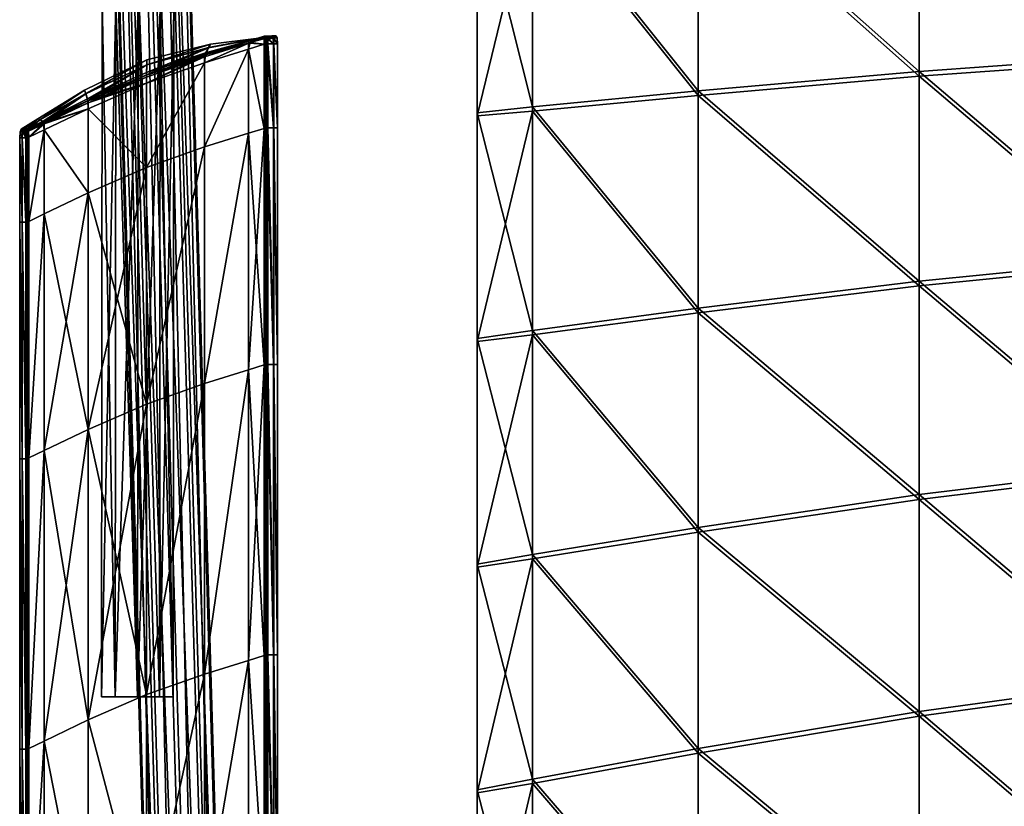
# Model space of a CAD drawing. Units: millimetres. Extents: x 0 to 13500, y 0 to 5600.
# Drawn here: x 3080 to 3225, y 1030 to 1146 of the extents above; entities that cross this region are included whole.
import ezdxf

# ---------------------------------------------------------------- set-up
doc = ezdxf.new("R2010")
doc.units = ezdxf.units.MM
doc.header["$MEASUREMENT"] = 0
for name, color, linetype, true_color in [('plastik', 3, 'Continuous', 0x00ff00), ('podlokietniki', 250, 'Continuous', 0x333333), ('stelaz', 4, 'Continuous', 0x00ffff), ('stopki', 9, 'Continuous', 0x808080)]:
    doc.layers.add(name, color=color, linetype=linetype, true_color=true_color)

msp = doc.modelspace()

# ---------------------------------------------------------------- meshes
at = {"layer": 'plastik'}
mesh = msp.add_polyface(dxfattribs=at)
corners = [(3155.71, 1165.18, 438.42), (3180.08, 1166.36, 437.14), (3180.08, 1134.68, 437.37), (3155.71, 1132.38, 439.4), (3162.03, 1183.4, 438.59), (3180.08, 1103.43, 456.88), (3180.08, 1135.38, 456.48), (3155.71, 1133.03, 456.91), (3180.08, 1167.06, 456.24), (3180.08, 1190.7, 455.33), (3162.03, 1184, 454.87), (3155.71, 1165.82, 455.93), (3155.71, 1189.73, 440.16), (3180.08, 1198.02, 440.17), (3180.08, 1190.05, 437.82), (3180.08, 1198.02, 440.17), (3155.71, 1189.73, 440.16), (3155.71, 1189.85, 443.34), (3180.08, 1198.14, 443.35), (3155.71, 1189.97, 446.53), (3180.08, 1198.26, 446.53), (3155.71, 1190.09, 449.71), (3180.08, 1198.38, 449.72), (3155.71, 1190.2, 452.9), (3180.08, 1198.49, 452.9), (3180.08, 1198.49, 452.9), (3155.71, 1190.2, 452.9), (3147.59, 1164.86, 440.97), (3147.59, 1131.69, 442.19), (3147.59, 1164.86, 440.97), (3147.59, 1131.69, 442.19), (3147.59, 1131.81, 445.38), (3147.59, 1164.98, 444.16), (3155.71, 1189.73, 440.16), (3155.71, 1189.85, 443.34), (3147.59, 1165.09, 447.34), (3155.71, 1189.97, 446.53), (3147.59, 1131.93, 448.56), (3147.59, 1132.04, 451.75), (3147.59, 1165.21, 450.53), (3155.71, 1190.09, 449.71), (3147.59, 1165.33, 453.71), (3155.71, 1190.2, 452.9), (3147.59, 1132.16, 454.93), (3147.59, 1165.33, 453.71), (3147.59, 1132.16, 454.93), (3147.59, 1098.99, 456.15), (3155.71, 1100.16, 457.93)]
mesh.append_faces([[corners[k] for k in face] for face in [(0, 1, 2, 2), (2, 3, 0, 0), (1, 0, 4, 4), (5, 6, 7, 7), (8, 9, 10, 10), (10, 11, 8, 8), (6, 8, 11, 11), (11, 7, 6, 6), (12, 13, 14, 14), (14, 4, 12, 12), (15, 16, 17, 17), (17, 18, 15, 15), (19, 20, 18, 18), (18, 17, 19, 19), (20, 19, 21, 21), (21, 22, 20, 20), (23, 24, 22, 22), (22, 21, 23, 23), (25, 26, 10, 10), (27, 12, 4, 4), (4, 0, 27, 27), (28, 27, 0, 0), (0, 3, 28, 28), (29, 30, 31, 31), (31, 32, 29, 29), (33, 29, 32, 32), (32, 34, 33, 33), (35, 36, 34, 34), (34, 32, 35, 35), (37, 35, 32, 32), (32, 31, 37, 37), (35, 37, 38, 38), (38, 39, 35, 35), (36, 35, 39, 39), (39, 40, 36, 36), (41, 42, 40, 40), (40, 39, 41, 41), (43, 41, 39, 39), (39, 38, 43, 43), (44, 45, 7, 7), (7, 11, 44, 44), (26, 44, 11, 11), (11, 10, 26, 26), (46, 43, 38, 38), (47, 7, 45, 45)]])
mesh = msp.add_polyface(dxfattribs=at)
corners = [(3212.56, 1137.52, 435.87), (3245.05, 1139.85, 434.64), (3245.05, 1109.93, 433.67), (3277.54, 1112.45, 432.24), (3212.56, 1167.84, 436.54), (3245.05, 1169.06, 436.05), (3212.56, 1190.42, 437.95), (3245.05, 1190.72, 438.06), (3180.08, 1166.36, 437.14), (3180.08, 1134.68, 437.37), (3162.03, 1183.4, 438.59), (3180.08, 1190.05, 437.82), (3245.05, 1110.63, 452.78), (3245.05, 1140.56, 453.75), (3212.56, 1138.23, 454.98), (3245.05, 1169.76, 455.15), (3245.05, 1191.37, 455.58), (3212.56, 1191.07, 455.47), (3212.56, 1168.55, 455.64), (3212.56, 1107.39, 454.62), (3180.08, 1135.38, 456.48), (3180.08, 1167.06, 456.24), (3180.08, 1190.7, 455.33), (3212.56, 1198.02, 440.55), (3245.05, 1198.02, 440.86), (3245.05, 1198.02, 440.86), (3212.56, 1198.02, 440.55), (3212.56, 1198.14, 443.73), (3245.05, 1198.14, 444.04), (3180.08, 1198.02, 440.17), (3180.08, 1198.02, 440.17), (3180.08, 1198.14, 443.35), (3212.56, 1198.26, 446.92), (3245.05, 1198.26, 447.23), (3212.56, 1198.38, 450.1), (3245.05, 1198.38, 450.41), (3180.08, 1198.26, 446.53), (3180.08, 1198.38, 449.72), (3212.56, 1198.49, 453.28), (3245.05, 1198.49, 453.6), (3245.05, 1198.49, 453.6), (3212.56, 1198.49, 453.28), (3180.08, 1198.49, 452.9), (3162.03, 1184, 454.87), (3180.08, 1198.49, 452.9)]
mesh.append_faces([[corners[k] for k in face] for face in [(0, 1, 2, 2), (3, 2, 1, 1), (4, 5, 1, 1), (1, 0, 4, 4), (5, 4, 6, 6), (6, 7, 5, 5), (8, 4, 0, 0), (0, 9, 8, 8), (10, 11, 8, 8), (4, 8, 11, 11), (11, 6, 4, 4), (12, 13, 14, 14), (15, 16, 17, 17), (17, 18, 15, 15), (13, 15, 18, 18), (18, 14, 13, 13), (19, 14, 20, 20), (21, 20, 14, 14), (14, 18, 21, 21), (22, 21, 18, 18), (18, 17, 22, 22), (23, 24, 7, 7), (7, 6, 23, 23), (25, 26, 27, 27), (27, 28, 25, 25), (29, 23, 6, 6), (6, 11, 29, 29), (26, 30, 31, 31), (31, 27, 26, 26), (32, 33, 28, 28), (28, 27, 32, 32), (33, 32, 34, 34), (34, 35, 33, 33), (36, 32, 27, 27), (27, 31, 36, 36), (32, 36, 37, 37), (37, 34, 32, 32), (38, 39, 35, 35), (35, 34, 38, 38), (40, 41, 17, 17), (17, 16, 40, 40), (42, 38, 34, 34), (34, 37, 42, 42), (43, 22, 44, 44), (41, 44, 22, 22), (22, 17, 41, 41)]])
mesh = msp.add_polyface(dxfattribs=at)
corners = [(3310.03, 989.5, 429.66), (3277.54, 986.8, 431.42), (3277.54, 1019.53, 430.92), (3310.03, 1022.17, 429.25), (3277.54, 1051.38, 430.88), (3310.03, 1053.85, 429.36), (3277.54, 1082.35, 431.31), (3310.03, 1084.54, 430.01), (3277.54, 1112.45, 432.24), (3245.05, 983.02, 433.88), (3212.56, 978.16, 437.04), (3212.56, 1011.07, 436.24), (3245.05, 1015.83, 433.25), (3245.05, 1047.91, 432.99), (3212.56, 1043.46, 435.72), (3212.56, 1075.33, 435.47), (3245.05, 1079.28, 433.13), (3245.05, 1109.93, 433.67), (3212.56, 1106.69, 435.52), (3212.56, 1137.52, 435.87), (3180.08, 1134.68, 437.37), (3310.03, 956.55, 449.66), (3310.03, 990.21, 448.76), (3277.54, 987.51, 450.52), (3310.03, 1054.56, 448.47), (3310.03, 1085.25, 449.11), (3277.54, 1083.05, 450.42), (3277.54, 1052.08, 449.98), (3277.54, 1113.15, 451.34), (3277.54, 953.9, 451.45), (3245.05, 983.73, 452.98), (3245.05, 1016.53, 452.35), (3277.54, 1020.23, 450.02), (3212.56, 1011.77, 455.35), (3212.56, 978.87, 456.14), (3245.05, 1048.62, 452.1), (3245.05, 1079.98, 452.24), (3212.56, 1076.04, 454.58), (3212.56, 1044.16, 454.82), (3245.05, 1110.63, 452.78), (3245.05, 1140.56, 453.75), (3212.56, 1138.23, 454.98), (3212.56, 1107.39, 454.62)]
mesh.append_faces([[corners[k] for k in face] for face in [(0, 1, 2, 2), (3, 2, 4, 4), (5, 4, 6, 6), (7, 6, 8, 8), (9, 10, 11, 11), (11, 12, 9, 9), (1, 9, 12, 12), (12, 2, 1, 1), (13, 4, 2, 2), (2, 12, 13, 13), (14, 13, 12, 12), (12, 11, 14, 14), (13, 14, 15, 15), (15, 16, 13, 13), (4, 13, 16, 16), (16, 6, 4, 4), (17, 8, 6, 6), (6, 16, 17, 17), (18, 17, 16, 16), (16, 15, 18, 18), (17, 18, 19, 19), (20, 19, 18, 18), (21, 22, 23, 23), (24, 25, 26, 26), (26, 27, 24, 24), (28, 26, 25, 25), (29, 23, 30, 30), (31, 30, 23, 23), (23, 32, 31, 31), (30, 31, 33, 33), (33, 34, 30, 30), (35, 31, 32, 32), (32, 27, 35, 35), (36, 35, 27, 27), (27, 26, 36, 36), (35, 36, 37, 37), (37, 38, 35, 35), (31, 35, 38, 38), (38, 33, 31, 31), (39, 36, 26, 26), (26, 28, 39, 39), (40, 39, 28, 28), (41, 42, 39, 39), (36, 39, 42, 42), (42, 37, 36, 36)]])
mesh = msp.add_polyface(dxfattribs=at)
corners = [(3155.71, 1066.59, 441.47), (3180.08, 1070.51, 438.33), (3180.08, 1038.01, 439.05), (3212.56, 1043.46, 435.72), (3212.56, 1075.33, 435.47), (3180.08, 1102.73, 437.77), (3212.56, 1106.69, 435.52), (3155.71, 1099.52, 440.41), (3155.71, 1132.38, 439.4), (3180.08, 1134.68, 437.37), (3212.56, 1044.16, 454.82), (3212.56, 1076.04, 454.58), (3180.08, 1071.21, 457.44), (3180.08, 1038.72, 458.15), (3155.71, 1067.23, 458.98), (3180.08, 1103.43, 456.88), (3212.56, 1107.39, 454.62), (3180.08, 1135.38, 456.48), (3155.71, 1133.03, 456.91), (3155.71, 1100.16, 457.93), (3147.59, 1098.53, 443.42), (3147.59, 1131.69, 442.19), (3147.59, 1065.36, 444.64), (3147.59, 1098.53, 443.42), (3147.59, 1065.36, 444.64), (3147.59, 1065.48, 447.82), (3147.59, 1098.64, 446.6), (3147.59, 1131.69, 442.19), (3147.59, 1131.81, 445.38), (3147.59, 1032.19, 445.86), (3147.59, 1032.31, 449.05), (3147.59, 1098.76, 449.79), (3147.59, 1131.93, 448.56), (3147.59, 1065.59, 451.01), (3147.59, 1065.71, 454.19), (3147.59, 1098.88, 452.97), (3147.59, 1132.04, 451.75), (3147.59, 1032.43, 452.23), (3147.59, 1032.54, 455.41), (3147.59, 1098.99, 456.15), (3147.59, 1065.83, 457.38), (3147.59, 1098.99, 456.15), (3147.59, 1065.83, 457.38), (3147.59, 1132.16, 454.93), (3147.59, 1032.66, 458.6), (3155.71, 1034.23, 460.08)]
mesh.append_faces([[corners[k] for k in face] for face in [(0, 1, 2, 2), (3, 2, 1, 1), (1, 4, 3, 3), (5, 6, 4, 4), (4, 1, 5, 5), (7, 5, 1, 1), (1, 0, 7, 7), (5, 7, 8, 8), (8, 9, 5, 5), (6, 5, 9, 9), (10, 11, 12, 12), (13, 12, 14, 14), (15, 12, 11, 11), (11, 16, 15, 15), (17, 15, 16, 16), (18, 19, 15, 15), (12, 15, 19, 19), (19, 14, 12, 12), (20, 21, 8, 8), (8, 7, 20, 20), (22, 20, 7, 7), (7, 0, 22, 22), (23, 24, 25, 25), (25, 26, 23, 23), (27, 23, 26, 26), (26, 28, 27, 27), (29, 22, 0, 0), (30, 25, 24, 24), (31, 32, 28, 28), (28, 26, 31, 31), (33, 31, 26, 26), (26, 25, 33, 33), (31, 33, 34, 34), (34, 35, 31, 31), (32, 31, 35, 35), (35, 36, 32, 32), (37, 33, 25, 25), (38, 34, 33, 33), (36, 35, 39, 39), (40, 39, 35, 35), (35, 34, 40, 40), (41, 42, 14, 14), (14, 19, 41, 41), (43, 41, 19, 19), (44, 40, 34, 34), (45, 14, 42, 42)]])
mesh = msp.add_polyface(dxfattribs=at)
corners = [(3180.08, 972.22, 440.9), (3155.71, 967.39, 444.86), (3155.71, 1000.52, 443.7), (3180.08, 1005.25, 439.91), (3212.56, 978.16, 437.04), (3212.56, 1011.07, 436.24), (3180.08, 1038.01, 439.05), (3212.56, 1043.46, 435.72), (3155.71, 1033.59, 442.57), (3155.71, 1066.59, 441.47), (3180.08, 1005.96, 459.01), (3180.08, 972.93, 460.01), (3212.56, 978.87, 456.14), (3212.56, 1011.77, 455.35), (3155.71, 1001.17, 461.21), (3155.71, 968.04, 462.38), (3180.08, 1038.72, 458.15), (3212.56, 1044.16, 454.82), (3180.08, 1071.21, 457.44), (3155.71, 1067.23, 458.98), (3155.71, 1034.23, 460.08), (3147.59, 1032.19, 445.86), (3147.59, 999.03, 447.08), (3147.59, 1032.19, 445.86), (3147.59, 999.03, 447.08), (3147.59, 999.14, 450.27), (3147.59, 1032.31, 449.05), (3147.59, 1065.36, 444.64), (3147.59, 965.86, 448.31), (3147.59, 965.98, 451.49), (3147.59, 1065.48, 447.82), (3147.59, 1032.43, 452.23), (3147.59, 999.26, 453.45), (3147.59, 999.38, 456.64), (3147.59, 1032.54, 455.41), (3147.59, 1065.59, 451.01), (3147.59, 966.09, 454.67), (3147.59, 966.21, 457.86), (3147.59, 1065.71, 454.19), (3147.59, 1032.66, 458.6), (3147.59, 999.5, 459.82), (3147.59, 1032.66, 458.6), (3147.59, 999.5, 459.82), (3147.59, 1065.83, 457.38), (3147.59, 966.33, 461.04), (3147.59, 966.33, 461.04)]
mesh.append_faces([[corners[k] for k in face] for face in [(0, 1, 2, 2), (2, 3, 0, 0), (4, 0, 3, 3), (3, 5, 4, 4), (6, 7, 5, 5), (5, 3, 6, 6), (8, 6, 3, 3), (3, 2, 8, 8), (6, 8, 9, 9), (10, 11, 12, 12), (12, 13, 10, 10), (11, 10, 14, 14), (14, 15, 11, 11), (16, 10, 13, 13), (13, 17, 16, 16), (18, 16, 17, 17), (19, 20, 16, 16), (10, 16, 20, 20), (20, 14, 10, 10), (9, 8, 21, 21), (22, 21, 8, 8), (8, 2, 22, 22), (23, 24, 25, 25), (25, 26, 23, 23), (27, 23, 26, 26), (28, 22, 2, 2), (2, 1, 28, 28), (29, 25, 24, 24), (30, 26, 31, 31), (32, 31, 26, 26), (26, 25, 32, 32), (31, 32, 33, 33), (33, 34, 31, 31), (35, 31, 34, 34), (36, 32, 25, 25), (37, 33, 32, 32), (38, 34, 39, 39), (40, 39, 34, 34), (34, 33, 40, 40), (41, 42, 14, 14), (14, 20, 41, 41), (43, 41, 20, 20), (44, 40, 33, 33), (42, 45, 15, 15), (15, 14, 42, 42)]])
at = {"layer": 'podlokietniki'}
mesh = msp.add_polyface(dxfattribs=at)
corners = [(3116.4, 1142.92, 641.78), (3116.45, 1143.16, 641.83), (3116.29, 1143.4, 641.81), (3116.27, 1143.11, 641.74), (3116.29, 1143.4, 641.81), (3113.99, 1142.69, 641.47), (3113.97, 1142.39, 641.4), (3114.25, 1142.77, 642.64), (3113.99, 1142.69, 641.47), (3116.29, 1143.4, 641.81), (3116.59, 1143.41, 642.94), (3116.59, 1143.41, 642.94), (3116.29, 1143.4, 641.81), (3116.45, 1143.16, 641.83), (3116.76, 1143.16, 642.96), (3118.18, 1143.17, 650.41), (3117.6, 1143.17, 654.71), (3117.42, 1143.43, 654.72), (3118, 1143.44, 650.41), (3118, 1143.44, 650.41), (3117.42, 1143.43, 654.72), (3114.97, 1142.97, 654.9), (3115.47, 1143.12, 650.41), (3114.22, 1142.46, 658.28), (3116.55, 1143.11, 657.98), (3116.55, 1143.11, 657.98), (3116.91, 1142.92, 657.12), (3116.72, 1142.28, 657.95), (3116.27, 1142.22, 659.06), (3116.44, 1142.28, 641.77), (3116.51, 1142.29, 641.84), (3116.76, 1143.16, 642.96), (3116.45, 1143.16, 641.83), (3116.51, 1142.29, 641.84), (3116.81, 1142.29, 642.96), (3118.24, 1142.29, 650.41), (3117.65, 1142.29, 654.71), (3118.18, 1143.17, 650.41), (3108.07, 1141.7, 655.4), (3108.36, 1142.22, 650.42), (3116.27, 1142.22, 641.72), (3117.44, 1143.43, 646.14), (3114.99, 1142.98, 645.97), (3117.44, 1143.43, 646.14), (3117.62, 1143.17, 646.16), (3117.68, 1142.29, 646.16), (3117.62, 1143.17, 646.16), (3108.09, 1141.72, 645.5)]
mesh.append_faces([[corners[k] for k in face] for face in [(0, 1, 2, 2), (2, 3, 0, 0), (3, 4, 5, 5), (5, 6, 3, 3), (7, 8, 9, 9), (9, 10, 7, 7), (11, 12, 13, 13), (13, 14, 11, 11), (15, 16, 17, 17), (17, 18, 15, 15), (19, 20, 21, 21), (21, 22, 19, 19), (23, 21, 20, 20), (20, 24, 23, 23), (25, 17, 16, 16), (16, 26, 25, 25), (27, 28, 25, 25), (25, 26, 27, 27), (29, 30, 1, 1), (1, 0, 29, 29), (31, 32, 33, 33), (33, 34, 31, 31), (35, 36, 16, 16), (16, 37, 35, 35), (26, 16, 36, 36), (36, 27, 26, 26), (38, 39, 22, 22), (40, 3, 6, 6), (29, 0, 3, 3), (7, 10, 41, 41), (41, 42, 7, 7), (42, 41, 19, 19), (19, 22, 42, 42), (15, 18, 43, 43), (43, 44, 15, 15), (44, 43, 11, 11), (11, 14, 44, 44), (45, 46, 31, 31), (35, 37, 46, 46), (47, 42, 22, 22)]])
mesh = msp.add_polyface(dxfattribs=at)
corners = [(3098.96, 1137.37, 639.78), (3098.96, 1137.69, 639.86), (3090.41, 1133.94, 640.5), (3090.42, 1133.63, 640.43), (3090.32, 1134.21, 641.8), (3090.41, 1133.94, 640.5), (3098.96, 1137.69, 639.86), (3098.98, 1138.08, 641.24), (3099.04, 1139.93, 650.42), (3099.01, 1139.17, 655.72), (3090.06, 1134.95, 655.4), (3089.88, 1135.46, 650.42), (3090.33, 1133.88, 659.15), (3098.97, 1137.74, 659.72), (3098.96, 1124.1, 639.76), (3107.5, 1127.12, 640.4), (3107.5, 1139.5, 640.4), (3098.96, 1136.48, 639.76), (3107.51, 1140.38, 640.43), (3113.97, 1142.39, 641.4), (3113.97, 1141.51, 641.38), (3098.96, 1136.48, 661.06), (3090.42, 1132.74, 660.4), (3090.42, 1132.74, 640.4), (3107.52, 1140.69, 640.5), (3107.52, 1140.69, 640.5), (3107.66, 1140.96, 641.8), (3108.36, 1142.22, 650.42), (3108.07, 1141.7, 655.4), (3107.65, 1140.64, 659.15), (3107.65, 1140.64, 659.15), (3107.5, 1139.5, 660.4), (3098.96, 1124.1, 661.06), (3098.96, 1136.48, 661.06), (3107.5, 1139.5, 660.4), (3090.05, 1134.97, 645.5), (3099.02, 1139.2, 645.18), (3108.09, 1141.72, 645.5), (3115.47, 1143.12, 650.41), (3114.99, 1142.98, 645.97)]
mesh.append_faces([[corners[k] for k in face] for face in [(0, 1, 2, 2), (2, 3, 0, 0), (4, 5, 6, 6), (6, 7, 4, 4), (8, 9, 10, 10), (10, 11, 8, 8), (12, 10, 9, 9), (9, 13, 12, 12), (14, 15, 16, 16), (16, 17, 14, 14), (17, 16, 18, 18), (18, 0, 17, 17), (19, 18, 16, 16), (20, 16, 15, 15), (21, 22, 12, 12), (12, 13, 21, 21), (3, 23, 17, 17), (17, 0, 3, 3), (14, 17, 23, 23), (18, 24, 1, 1), (1, 0, 18, 18), (7, 6, 25, 25), (25, 26, 7, 7), (27, 28, 9, 9), (9, 8, 27, 27), (13, 9, 28, 28), (28, 29, 13, 13), (30, 31, 21, 21), (21, 13, 30, 30), (32, 33, 34, 34), (8, 11, 35, 35), (35, 36, 8, 8), (36, 35, 4, 4), (4, 7, 36, 36), (7, 26, 37, 37), (37, 36, 7, 7), (36, 37, 27, 27), (27, 8, 36, 36), (38, 27, 37, 37), (39, 37, 26, 26)]])
mesh = msp.add_polyface(dxfattribs=at)
corners = [(3107.5, 1139.5, 640.4), (3113.97, 1141.51, 641.38), (3113.97, 1142.39, 641.4), (3107.5, 1127.12, 640.4), (3113.97, 1129.13, 641.38), (3116.72, 1129.9, 657.95), (3116.27, 1129.85, 659.06), (3116.27, 1142.22, 659.06), (3116.72, 1142.28, 657.95), (3114.22, 1142.46, 658.28), (3116.55, 1143.11, 657.98), (3116.27, 1142.22, 659.06), (3113.97, 1141.51, 659.41), (3113.97, 1141.51, 659.41), (3116.27, 1142.22, 659.06), (3116.27, 1129.85, 659.06), (3113.97, 1129.13, 659.41), (3116.44, 1129.9, 641.77), (3116.51, 1129.92, 641.84), (3116.51, 1142.29, 641.84), (3116.44, 1142.28, 641.77), (3116.81, 1142.29, 642.96), (3116.51, 1142.29, 641.84), (3116.51, 1129.92, 641.84), (3116.81, 1129.92, 642.96), (3118.24, 1129.92, 650.41), (3117.65, 1129.92, 654.71), (3117.65, 1142.29, 654.71), (3118.24, 1142.29, 650.41), (3113.99, 1142.69, 641.47), (3107.52, 1140.69, 640.5), (3107.51, 1140.38, 640.43), (3107.66, 1140.96, 641.8), (3107.52, 1140.69, 640.5), (3113.99, 1142.69, 641.47), (3114.25, 1142.77, 642.64), (3115.47, 1143.12, 650.41), (3114.97, 1142.97, 654.9), (3108.07, 1141.7, 655.4), (3107.65, 1140.64, 659.15), (3114.22, 1142.46, 658.28), (3116.27, 1142.22, 641.72), (3116.27, 1143.11, 641.74), (3116.44, 1129.9, 641.77), (3116.27, 1129.85, 641.72), (3107.5, 1139.5, 660.4), (3107.65, 1140.64, 659.15), (3107.5, 1127.12, 660.4), (3107.5, 1139.5, 660.4), (3116.76, 1143.16, 642.96), (3117.68, 1142.29, 646.16), (3117.62, 1143.17, 646.16), (3117.68, 1129.92, 646.16), (3114.99, 1142.98, 645.97)]
mesh.append_faces([[corners[k] for k in face] for face in [(0, 1, 2, 2), (3, 4, 1, 1), (5, 6, 7, 7), (7, 8, 5, 5), (9, 10, 11, 11), (11, 12, 9, 9), (13, 14, 15, 15), (15, 16, 13, 13), (17, 18, 19, 19), (19, 20, 17, 17), (21, 22, 23, 23), (23, 24, 21, 21), (25, 26, 27, 27), (27, 28, 25, 25), (8, 27, 26, 26), (26, 5, 8, 8), (2, 29, 30, 30), (30, 31, 2, 2), (32, 33, 34, 34), (34, 35, 32, 32), (36, 37, 38, 38), (39, 38, 37, 37), (37, 40, 39, 39), (2, 1, 41, 41), (42, 41, 20, 20), (43, 20, 41, 41), (41, 44, 43, 43), (44, 41, 1, 1), (1, 4, 44, 44), (9, 12, 45, 45), (45, 46, 9, 9), (47, 48, 13, 13), (13, 16, 47, 47), (49, 21, 50, 50), (51, 50, 28, 28), (25, 28, 50, 50), (50, 52, 25, 25), (52, 50, 21, 21), (21, 24, 52, 52), (32, 35, 53, 53)]])
mesh = msp.add_polyface(dxfattribs=at)
corners = [(3098.96, 1089.34, 639.76), (3107.5, 1092.36, 640.4), (3107.5, 1127.12, 640.4), (3098.96, 1124.1, 639.76), (3113.97, 1129.13, 641.38), (3113.97, 1094.37, 641.38), (3081.66, 1081.41, 659.06), (3081.66, 1116.17, 659.06), (3083.96, 1117.27, 659.41), (3107.5, 1092.36, 660.4), (3107.5, 1127.12, 660.4), (3113.97, 1129.13, 659.41), (3098.96, 1089.34, 661.06), (3098.96, 1124.1, 661.06), (3116.44, 1095.14, 641.77), (3116.51, 1095.15, 641.84), (3116.51, 1129.92, 641.84), (3116.44, 1129.9, 641.77), (3116.81, 1129.92, 642.96), (3116.51, 1129.92, 641.84), (3116.51, 1095.15, 641.84), (3116.81, 1095.15, 642.96), (3118.24, 1095.15, 650.41), (3117.65, 1095.15, 654.71), (3117.65, 1129.92, 654.71), (3118.24, 1129.92, 650.41), (3116.72, 1129.9, 657.95), (3116.72, 1095.14, 657.95), (3081.66, 1116.17, 641.72), (3083.96, 1117.27, 641.38), (3083.96, 1129.65, 641.38), (3090.42, 1120.37, 660.4), (3090.42, 1132.74, 660.4), (3098.96, 1136.48, 661.06), (3083.96, 1129.65, 659.41), (3090.42, 1085.6, 640.4), (3090.42, 1120.37, 640.4), (3090.42, 1085.6, 660.4), (3083.96, 1082.51, 659.41), (3090.42, 1132.74, 640.4), (3081.66, 1128.54, 659.06), (3116.27, 1095.09, 641.72), (3116.27, 1129.85, 641.72), (3116.44, 1095.14, 641.77), (3116.44, 1129.9, 641.77), (3116.27, 1095.09, 659.06), (3116.27, 1129.85, 659.06), (3113.97, 1094.37, 659.41), (3116.27, 1129.85, 659.06), (3107.5, 1139.5, 660.4), (3117.68, 1095.15, 646.16), (3117.68, 1129.92, 646.16)]
mesh.append_faces([[corners[k] for k in face] for face in [(0, 1, 2, 2), (2, 3, 0, 0), (4, 2, 1, 1), (1, 5, 4, 4), (6, 7, 8, 8), (9, 10, 11, 11), (12, 13, 10, 10), (14, 15, 16, 16), (16, 17, 14, 14), (18, 19, 20, 20), (20, 21, 18, 18), (22, 23, 24, 24), (24, 25, 22, 22), (26, 24, 23, 23), (23, 27, 26, 26), (28, 29, 30, 30), (13, 31, 32, 32), (32, 33, 13, 13), (34, 32, 31, 31), (31, 8, 34, 34), (35, 36, 29, 29), (0, 3, 36, 36), (37, 31, 13, 13), (38, 8, 31, 31), (39, 36, 3, 3), (36, 39, 30, 30), (30, 29, 36, 36), (7, 40, 34, 34), (34, 8, 7, 7), (41, 42, 4, 4), (42, 41, 43, 43), (43, 44, 42, 42), (26, 27, 45, 45), (45, 46, 26, 26), (47, 11, 48, 48), (49, 10, 13, 13), (18, 21, 50, 50), (50, 51, 18, 18), (51, 50, 22, 22), (22, 25, 51, 51)]])
mesh = msp.add_polyface(dxfattribs=at)
corners = [(3090.42, 1133.63, 640.43), (3090.41, 1133.94, 640.5), (3083.94, 1130.83, 641.47), (3083.95, 1130.53, 641.4), (3083.78, 1130.91, 642.64), (3083.94, 1130.83, 641.47), (3090.41, 1133.94, 640.5), (3090.32, 1134.21, 641.8), (3089.88, 1135.46, 650.42), (3090.06, 1134.95, 655.4), (3083.33, 1131.11, 654.9), (3083.02, 1131.26, 650.41), (3083.8, 1130.6, 658.28), (3090.33, 1133.88, 659.15), (3081.66, 1128.54, 641.72), (3083.96, 1129.65, 641.38), (3083.8, 1130.6, 658.28), (3090.42, 1132.74, 660.4), (3083.96, 1129.65, 659.41), (3081.64, 1129.72, 641.81), (3081.65, 1129.43, 641.74), (3081.48, 1129.35, 641.83), (3081.29, 1129.35, 642.96), (3081.48, 1129.35, 641.83), (3081.64, 1129.72, 641.81), (3081.45, 1129.73, 642.94), (3081.45, 1129.73, 642.94), (3081.64, 1129.72, 641.81), (3080.94, 1129.75, 654.72), (3080.57, 1129.76, 650.41), (3080.57, 1129.76, 650.41), (3080.94, 1129.75, 654.72), (3080.76, 1129.36, 654.71), (3080.4, 1129.36, 650.41), (3081.21, 1129.14, 657.12), (3081.48, 1129.43, 657.98), (3090.42, 1132.74, 640.4), (3081.66, 1128.54, 659.06), (3081.48, 1129.43, 657.98), (3090.05, 1134.97, 645.5), (3083.32, 1131.12, 645.97), (3080.92, 1129.75, 646.14), (3080.75, 1129.36, 646.16), (3080.92, 1129.75, 646.14)]
mesh.append_faces([[corners[k] for k in face] for face in [(0, 1, 2, 2), (2, 3, 0, 0), (4, 5, 6, 6), (6, 7, 4, 4), (8, 9, 10, 10), (10, 11, 8, 8), (12, 10, 9, 9), (9, 13, 12, 12), (14, 15, 3, 3), (16, 13, 17, 17), (17, 18, 16, 16), (3, 2, 19, 19), (19, 20, 3, 3), (20, 19, 21, 21), (22, 23, 24, 24), (24, 25, 22, 22), (26, 27, 5, 5), (5, 4, 26, 26), (11, 10, 28, 28), (28, 29, 11, 11), (30, 31, 32, 32), (32, 33, 30, 30), (34, 32, 31, 31), (35, 28, 10, 10), (10, 12, 35, 35), (3, 15, 36, 36), (36, 0, 3, 3), (37, 38, 16, 16), (4, 7, 39, 39), (39, 40, 4, 4), (40, 39, 8, 8), (8, 11, 40, 40), (22, 25, 41, 41), (41, 42, 22, 22), (42, 41, 30, 30), (30, 33, 42, 42), (11, 29, 43, 43), (43, 40, 11, 11), (40, 43, 26, 26), (26, 4, 40, 40)]])
mesh = msp.add_polyface(dxfattribs=at)
corners = [(3081.31, 1081.33, 657.95), (3081.31, 1116.09, 657.95), (3081.66, 1116.17, 659.06), (3081.53, 1129.14, 641.78), (3081.48, 1129.35, 641.83), (3081.42, 1128.44, 641.84), (3081.49, 1128.47, 641.77), (3081.42, 1116.07, 641.84), (3081.49, 1116.09, 641.77), (3081.23, 1116.07, 642.96), (3081.42, 1116.07, 641.84), (3081.42, 1128.44, 641.84), (3081.23, 1128.44, 642.96), (3081.48, 1129.35, 641.83), (3081.29, 1129.35, 642.96), (3080.4, 1129.36, 650.41), (3080.76, 1129.36, 654.71), (3080.71, 1128.44, 654.71), (3080.34, 1128.44, 650.41), (3080.71, 1116.07, 654.71), (3080.34, 1116.07, 650.41), (3081.31, 1128.47, 657.95), (3081.21, 1129.14, 657.12), (3081.49, 1116.09, 641.77), (3081.66, 1116.17, 641.72), (3081.66, 1128.54, 641.72), (3081.49, 1128.47, 641.77), (3081.65, 1129.43, 641.74), (3083.95, 1130.53, 641.4), (3083.96, 1129.65, 641.38), (3080.94, 1129.75, 654.72), (3081.48, 1129.43, 657.98), (3083.8, 1130.6, 658.28), (3083.96, 1129.65, 659.41), (3081.66, 1128.54, 659.06), (3081.66, 1128.54, 659.06), (3080.69, 1128.44, 646.16), (3080.69, 1116.07, 646.16), (3080.75, 1129.36, 646.16), (3080.69, 1081.3, 646.16), (3081.23, 1081.3, 642.96)]
mesh.append_faces([[corners[k] for k in face] for face in [(0, 1, 2, 2), (3, 4, 5, 5), (5, 6, 3, 3), (6, 5, 7, 7), (7, 8, 6, 6), (9, 10, 11, 11), (11, 12, 9, 9), (12, 11, 13, 13), (13, 14, 12, 12), (15, 16, 17, 17), (17, 18, 15, 15), (18, 17, 19, 19), (19, 20, 18, 18), (1, 19, 17, 17), (17, 21, 1, 1), (21, 17, 16, 16), (16, 22, 21, 21), (23, 24, 25, 25), (25, 26, 23, 23), (26, 25, 27, 27), (27, 3, 26, 26), (28, 27, 25, 25), (29, 25, 24, 24), (4, 3, 27, 27), (30, 31, 22, 22), (32, 33, 34, 34), (31, 35, 21, 21), (21, 22, 31, 31), (1, 21, 35, 35), (35, 2, 1, 1), (9, 12, 36, 36), (36, 37, 9, 9), (37, 36, 18, 18), (18, 20, 37, 37), (15, 18, 36, 36), (36, 38, 15, 15), (38, 36, 12, 12), (12, 14, 38, 38), (39, 37, 20, 20), (40, 9, 37, 37)]])
mesh = msp.add_polyface(dxfattribs=at)
corners = [(3081.49, 1081.33, 641.77), (3081.66, 1081.41, 641.72), (3081.66, 1116.17, 641.72), (3081.49, 1116.09, 641.77), (3083.96, 1117.27, 641.38), (3083.96, 1082.51, 641.38), (3083.96, 1117.27, 659.41), (3083.96, 1082.51, 659.41), (3081.66, 1081.41, 659.06), (3081.66, 1116.17, 659.06), (3081.66, 1081.41, 659.06), (3081.31, 1081.33, 657.95), (3098.96, 1046.64, 661.06), (3098.96, 1089.34, 661.06), (3107.5, 1092.36, 660.4), (3107.5, 1049.66, 660.4), (3113.97, 1094.37, 659.41), (3113.97, 1129.13, 659.41), (3107.5, 1127.12, 660.4), (3116.44, 1052.44, 641.77), (3116.51, 1052.46, 641.84), (3116.51, 1095.15, 641.84), (3116.81, 1095.15, 642.96), (3116.51, 1095.15, 641.84), (3116.51, 1052.46, 641.84), (3116.81, 1052.46, 642.96), (3118.24, 1052.46, 650.41), (3117.65, 1052.46, 654.71), (3117.65, 1095.15, 654.71), (3118.24, 1095.15, 650.41), (3116.72, 1095.14, 657.95), (3081.49, 1116.09, 641.77), (3081.42, 1116.07, 641.84), (3081.42, 1081.3, 641.84), (3081.49, 1081.33, 641.77), (3081.23, 1081.3, 642.96), (3081.42, 1081.3, 641.84), (3081.42, 1116.07, 641.84), (3081.23, 1116.07, 642.96), (3080.34, 1116.07, 650.41), (3080.71, 1116.07, 654.71), (3080.71, 1081.3, 654.71), (3080.34, 1081.3, 650.41), (3081.31, 1116.09, 657.95), (3090.42, 1085.6, 640.4), (3090.42, 1120.37, 640.4), (3098.96, 1089.34, 639.76), (3098.96, 1046.64, 639.76), (3090.42, 1042.91, 660.4), (3090.42, 1085.6, 660.4), (3098.96, 1124.1, 661.06), (3090.42, 1120.37, 660.4), (3113.97, 1129.13, 641.38), (3113.97, 1094.37, 641.38), (3116.27, 1095.09, 641.72), (3116.44, 1052.44, 641.77), (3116.44, 1095.14, 641.77), (3116.27, 1052.39, 641.72), (3113.97, 1051.67, 659.41), (3116.27, 1095.09, 659.06), (3116.27, 1052.39, 659.06), (3116.27, 1095.09, 659.06), (3116.27, 1129.85, 659.06), (3117.68, 1095.15, 646.16), (3117.68, 1052.46, 646.16), (3080.69, 1081.3, 646.16), (3080.69, 1116.07, 646.16)]
mesh.append_faces([[corners[k] for k in face] for face in [(0, 1, 2, 2), (2, 3, 0, 0), (4, 2, 1, 1), (1, 5, 4, 4), (6, 7, 8, 8), (9, 10, 11, 11), (12, 13, 14, 14), (15, 14, 16, 16), (17, 16, 14, 14), (18, 14, 13, 13), (19, 20, 21, 21), (22, 23, 24, 24), (24, 25, 22, 22), (26, 27, 28, 28), (28, 29, 26, 26), (30, 28, 27, 27), (31, 32, 33, 33), (33, 34, 31, 31), (35, 36, 37, 37), (37, 38, 35, 35), (39, 40, 41, 41), (41, 42, 39, 39), (11, 41, 40, 40), (40, 43, 11, 11), (4, 5, 44, 44), (45, 44, 46, 46), (47, 46, 44, 44), (48, 49, 13, 13), (50, 13, 49, 49), (51, 49, 7, 7), (52, 53, 54, 54), (55, 56, 54, 54), (57, 54, 53, 53), (58, 16, 59, 59), (60, 61, 30, 30), (62, 59, 16, 16), (26, 29, 63, 63), (64, 63, 22, 22), (39, 42, 65, 65), (66, 65, 35, 35)]])
mesh = msp.add_polyface(dxfattribs=at)
corners = [(3081.49, 1038.63, 641.77), (3081.66, 1038.71, 641.72), (3081.66, 1081.41, 641.72), (3081.49, 1081.33, 641.77), (3083.96, 1082.51, 641.38), (3083.96, 1039.81, 641.38), (3098.96, 1046.64, 639.76), (3107.5, 1049.66, 640.4), (3107.5, 1092.36, 640.4), (3098.96, 1089.34, 639.76), (3113.97, 1094.37, 641.38), (3113.97, 1051.67, 641.38), (3081.31, 1038.63, 657.95), (3081.31, 1081.33, 657.95), (3081.66, 1081.41, 659.06), (3081.66, 1038.71, 659.06), (3081.66, 1038.71, 659.06), (3081.66, 1081.41, 659.06), (3083.96, 1082.51, 659.41), (3083.96, 1039.81, 659.41), (3107.5, 1092.36, 660.4), (3107.5, 1049.66, 660.4), (3098.96, 1046.64, 661.06), (3113.97, 1094.37, 659.41), (3113.97, 1051.67, 659.41), (3116.51, 1095.15, 641.84), (3116.44, 1095.14, 641.77), (3116.44, 1052.44, 641.77), (3117.65, 1052.46, 654.71), (3116.72, 1052.44, 657.95), (3116.72, 1095.14, 657.95), (3081.49, 1081.33, 641.77), (3081.42, 1081.3, 641.84), (3081.42, 1038.6, 641.84), (3081.49, 1038.63, 641.77), (3081.23, 1038.6, 642.96), (3081.42, 1038.6, 641.84), (3081.42, 1081.3, 641.84), (3081.23, 1081.3, 642.96), (3080.34, 1081.3, 650.41), (3080.71, 1081.3, 654.71), (3080.71, 1038.6, 654.71), (3080.34, 1038.6, 650.41), (3090.42, 1085.6, 640.4), (3090.42, 1042.91, 640.4), (3090.42, 1085.6, 660.4), (3090.42, 1042.91, 660.4), (3098.96, 1089.34, 661.06), (3116.27, 1095.09, 641.72), (3116.27, 1052.39, 641.72), (3116.44, 1052.44, 641.77), (3116.27, 1095.09, 659.06), (3116.27, 1052.39, 659.06), (3116.27, 1052.39, 659.06), (3117.68, 1095.15, 646.16), (3117.68, 1052.46, 646.16), (3118.24, 1052.46, 650.41), (3116.81, 1095.15, 642.96), (3116.81, 1052.46, 642.96), (3080.69, 1081.3, 646.16), (3080.69, 1038.6, 646.16)]
mesh.append_faces([[corners[k] for k in face] for face in [(0, 1, 2, 2), (2, 3, 0, 0), (4, 2, 1, 1), (1, 5, 4, 4), (6, 7, 8, 8), (8, 9, 6, 6), (10, 8, 7, 7), (7, 11, 10, 10), (12, 13, 14, 14), (14, 15, 12, 12), (16, 17, 18, 18), (18, 19, 16, 16), (20, 21, 22, 22), (23, 24, 21, 21), (25, 26, 27, 27), (28, 29, 30, 30), (31, 32, 33, 33), (33, 34, 31, 31), (35, 36, 37, 37), (37, 38, 35, 35), (39, 40, 41, 41), (41, 42, 39, 39), (12, 41, 40, 40), (40, 13, 12, 12), (43, 44, 6, 6), (44, 43, 4, 4), (4, 5, 44, 44), (19, 18, 45, 45), (45, 46, 19, 19), (47, 22, 46, 46), (48, 49, 50, 50), (10, 11, 49, 49), (51, 52, 24, 24), (30, 29, 53, 53), (54, 55, 56, 56), (57, 58, 55, 55), (35, 38, 59, 59), (59, 60, 35, 35), (60, 59, 39, 39), (39, 42, 60, 60)]])
mesh = msp.add_polyface(dxfattribs=at)
corners = [(3083.96, 1039.81, 641.38), (3081.66, 1038.71, 641.72), (3081.66, 1002.54, 641.72), (3083.96, 1003.64, 641.38), (3098.96, 1010.47, 639.76), (3107.5, 1013.49, 640.4), (3107.5, 1049.66, 640.4), (3098.96, 1046.64, 639.76), (3113.97, 1051.67, 641.38), (3113.97, 1015.5, 641.38), (3098.96, 1010.47, 661.06), (3090.42, 1006.74, 660.4), (3090.42, 1042.91, 660.4), (3098.96, 1046.64, 661.06), (3083.96, 1039.81, 659.41), (3083.96, 1003.64, 659.41), (3116.72, 1016.27, 657.95), (3116.27, 1016.22, 659.06), (3116.27, 1052.39, 659.06), (3116.72, 1052.44, 657.95), (3113.97, 1051.67, 659.41), (3116.27, 1052.39, 659.06), (3116.27, 1016.22, 659.06), (3113.97, 1015.5, 659.41), (3116.44, 1016.27, 641.77), (3116.51, 1016.29, 641.84), (3116.51, 1052.46, 641.84), (3116.44, 1052.44, 641.77), (3116.81, 1052.46, 642.96), (3116.51, 1052.46, 641.84), (3116.51, 1016.29, 641.84), (3116.81, 1016.29, 642.96), (3118.24, 1016.29, 650.41), (3117.65, 1016.29, 654.71), (3117.65, 1052.46, 654.71), (3118.24, 1052.46, 650.41), (3090.42, 1006.74, 640.4), (3090.42, 1042.91, 640.4), (3081.66, 1002.54, 659.06), (3081.66, 1038.71, 659.06), (3081.31, 1002.46, 657.95), (3081.31, 1038.63, 657.95), (3081.66, 1038.71, 659.06), (3116.27, 1016.22, 641.72), (3116.27, 1052.39, 641.72), (3116.44, 1016.27, 641.77), (3116.44, 1052.44, 641.77), (3107.5, 1013.49, 660.4), (3107.5, 1049.66, 660.4), (3080.69, 1002.43, 646.16), (3080.69, 1038.6, 646.16), (3080.34, 1038.6, 650.41), (3081.23, 1002.43, 642.96), (3081.23, 1038.6, 642.96), (3117.68, 1016.29, 646.16), (3117.68, 1052.46, 646.16)]
mesh.append_faces([[corners[k] for k in face] for face in [(0, 1, 2, 2), (2, 3, 0, 0), (4, 5, 6, 6), (6, 7, 4, 4), (8, 6, 5, 5), (5, 9, 8, 8), (10, 11, 12, 12), (12, 13, 10, 10), (14, 12, 11, 11), (11, 15, 14, 14), (16, 17, 18, 18), (18, 19, 16, 16), (20, 21, 22, 22), (22, 23, 20, 20), (24, 25, 26, 26), (26, 27, 24, 24), (28, 29, 30, 30), (30, 31, 28, 28), (32, 33, 34, 34), (34, 35, 32, 32), (19, 34, 33, 33), (33, 16, 19, 19), (36, 37, 0, 0), (4, 7, 37, 37), (38, 39, 14, 14), (40, 41, 42, 42), (8, 9, 43, 43), (43, 44, 8, 8), (44, 43, 45, 45), (45, 46, 44, 44), (20, 23, 47, 47), (47, 48, 20, 20), (48, 47, 10, 10), (10, 13, 48, 48), (49, 50, 51, 51), (52, 53, 50, 50), (28, 31, 54, 54), (54, 55, 28, 28), (55, 54, 32, 32), (32, 35, 55, 55)]])
mesh = msp.add_polyface(dxfattribs=at)
corners = [(3081.49, 1038.63, 641.77), (3081.42, 1038.6, 641.84), (3081.42, 1002.43, 641.84), (3081.49, 1002.46, 641.77), (3081.23, 1002.43, 642.96), (3081.42, 1002.43, 641.84), (3081.42, 1038.6, 641.84), (3081.23, 1038.6, 642.96), (3080.34, 1038.6, 650.41), (3080.71, 1038.6, 654.71), (3080.71, 1002.43, 654.71), (3080.34, 1002.43, 650.41), (3081.31, 1002.46, 657.95), (3081.31, 1038.63, 657.95), (3081.49, 1002.46, 641.77), (3081.66, 1002.54, 641.72), (3081.66, 1038.71, 641.72), (3081.49, 1038.63, 641.77), (3098.96, 985.56, 639.76), (3107.5, 988.58, 640.4), (3107.5, 1013.49, 640.4), (3098.96, 1010.47, 639.76), (3113.97, 1015.5, 641.38), (3113.97, 990.59, 641.38), (3116.72, 991.36, 657.95), (3116.27, 991.3, 659.06), (3116.27, 1016.22, 659.06), (3116.72, 1016.27, 657.95), (3113.97, 1015.5, 659.41), (3116.27, 1016.22, 659.06), (3116.27, 991.3, 659.06), (3113.97, 990.59, 659.41), (3116.44, 991.36, 641.77), (3116.51, 991.37, 641.84), (3116.51, 1016.29, 641.84), (3116.44, 1016.27, 641.77), (3116.81, 1016.29, 642.96), (3116.51, 1016.29, 641.84), (3116.51, 991.37, 641.84), (3116.81, 991.37, 642.96), (3118.24, 991.37, 650.41), (3117.65, 991.37, 654.71), (3117.65, 1016.29, 654.71), (3118.24, 1016.29, 650.41), (3083.96, 1039.81, 641.38), (3083.96, 1003.64, 641.38), (3090.42, 1006.74, 640.4), (3090.42, 1042.91, 640.4), (3090.42, 981.82, 640.4), (3083.96, 1039.81, 659.41), (3083.96, 1003.64, 659.41), (3081.66, 1002.54, 659.06), (3081.66, 1038.71, 659.06), (3081.66, 1002.54, 659.06), (3116.44, 991.36, 641.77), (3116.44, 1016.27, 641.77), (3116.27, 1016.22, 641.72), (3116.27, 991.3, 641.72), (3098.96, 985.56, 661.06), (3098.96, 1010.47, 661.06), (3107.5, 1013.49, 660.4), (3107.5, 988.58, 660.4), (3080.69, 1002.43, 646.16), (3080.69, 1038.6, 646.16), (3117.68, 1016.29, 646.16), (3117.68, 991.37, 646.16)]
mesh.append_faces([[corners[k] for k in face] for face in [(0, 1, 2, 2), (2, 3, 0, 0), (4, 5, 6, 6), (6, 7, 4, 4), (8, 9, 10, 10), (10, 11, 8, 8), (12, 10, 9, 9), (9, 13, 12, 12), (14, 15, 16, 16), (16, 17, 14, 14), (18, 19, 20, 20), (20, 21, 18, 18), (22, 20, 19, 19), (19, 23, 22, 22), (24, 25, 26, 26), (26, 27, 24, 24), (28, 29, 30, 30), (30, 31, 28, 28), (32, 33, 34, 34), (34, 35, 32, 32), (36, 37, 38, 38), (38, 39, 36, 36), (40, 41, 42, 42), (42, 43, 40, 40), (27, 42, 41, 41), (41, 24, 27, 27), (44, 45, 46, 46), (47, 46, 21, 21), (18, 21, 46, 46), (48, 46, 45, 45), (49, 50, 51, 51), (52, 53, 12, 12), (54, 55, 56, 56), (57, 56, 22, 22), (58, 59, 60, 60), (61, 60, 28, 28), (8, 11, 62, 62), (63, 62, 4, 4), (40, 43, 64, 64), (65, 64, 36, 36)]])
at = {"layer": 'stelaz'}
mesh = msp.add_polyface(dxfattribs=at)
corners = [(3092.43, 1238.25, 16.79), (3105.25, 798.8, 16.78), (3107.4, 799.07, 19.44), (3094.6, 1238.04, 19.44), (3107.4, 799.07, 19.44), (3110.71, 799.35, 20.31), (3097.91, 1237.98, 20.31), (3110.71, 799.35, 20.31), (3113.89, 799.53, 19.07), (3101.1, 1238.1, 19.07), (3113.89, 799.53, 19.07), (3115.74, 799.54, 16.19), (3102.94, 1238.34, 16.19), (3115.74, 799.54, 16.19), (3115.56, 799.38, 12.78), (3102.74, 1238.63, 12.77), (3115.56, 799.38, 12.78), (3113.4, 799.1, 10.13), (3100.56, 1238.84, 10.12), (3113.4, 799.1, 10.13), (3110.1, 798.82, 9.25), (3097.25, 1238.9, 9.26), (3110.1, 798.82, 9.25), (3106.91, 798.65, 10.49), (3094.07, 1238.78, 10.5), (3106.91, 798.65, 10.49), (3105.06, 798.64, 13.37), (3092.22, 1238.53, 13.38), (3105.06, 798.64, 13.37), (3105.25, 798.8, 16.78), (3107.78, 795.73, 19.72), (3111.02, 796.5, 20.56), (3107.78, 795.73, 19.72), (3114.16, 797.11, 19.29), (3111.02, 796.5, 20.56), (3116, 797.33, 16.4), (3114.16, 797.11, 19.29), (3115.83, 797.08, 12.99), (3116, 797.33, 16.4), (3113.72, 796.45, 10.37), (3115.83, 797.08, 12.99), (3110.48, 795.69, 9.53), (3113.72, 796.45, 10.37), (3107.35, 795.07, 10.8), (3105.51, 794.85, 13.69), (3105.68, 795.1, 17.1), (3116.67, 795.3, 16.48), (3116.46, 795.15, 13.06), (3092.38, 1046.31, 646.77), (3094.39, 1046.31, 644), (3097.64, 1046.31, 642.94), (3092.38, 1046.3, 650.19), (3094.39, 1046.3, 652.96), (3097.64, 1046.29, 654.01), (3100.9, 1046.29, 652.96), (3102.91, 1046.29, 650.19), (3102.91, 1046.3, 646.77), (3100.9, 1046.3, 644)]
mesh.append_faces([[corners[k] for k in face] for face in [(0, 1, 2, 2), (3, 4, 5, 5), (6, 7, 8, 8), (9, 10, 11, 11), (12, 13, 14, 14), (15, 16, 17, 17), (18, 19, 20, 20), (21, 22, 23, 23), (24, 25, 26, 26), (27, 28, 29, 29), (30, 2, 1, 1), (31, 5, 4, 4), (4, 32, 31, 31), (33, 8, 7, 7), (7, 34, 33, 33), (35, 11, 10, 10), (10, 36, 35, 35), (37, 14, 13, 13), (13, 38, 37, 37), (39, 17, 16, 16), (16, 40, 39, 39), (41, 20, 19, 19), (19, 42, 41, 41), (43, 23, 22, 22), (44, 26, 25, 25), (45, 29, 28, 28), (46, 35, 36, 36), (47, 37, 38, 38), (48, 49, 50, 50), (51, 48, 50, 50), (52, 51, 50, 50), (53, 52, 50, 50), (54, 53, 50, 50), (55, 54, 50, 50), (56, 55, 50, 50), (57, 56, 50, 50)]])
mesh = msp.add_polyface(dxfattribs=at)
corners = [(3100.99, 1147.41, 644.12), (3100.9, 1046.3, 644), (3097.64, 1046.31, 642.94), (3097.74, 1148.03, 643.06), (3103, 1146.99, 646.88), (3102.91, 1046.3, 646.77), (3100.9, 1046.3, 644), (3100.99, 1147.41, 644.12), (3103, 1146.91, 650.3), (3102.91, 1046.29, 650.19), (3102.91, 1046.3, 646.77), (3103, 1146.99, 646.88), (3100.99, 1147.21, 653.07), (3100.9, 1046.29, 652.96), (3102.91, 1046.29, 650.19), (3103, 1146.91, 650.3), (3097.74, 1147.78, 654.13), (3097.64, 1046.29, 654.01), (3100.9, 1046.29, 652.96), (3100.99, 1147.21, 653.07), (3094.49, 1148.39, 653.07), (3094.39, 1046.3, 652.96), (3097.64, 1046.29, 654.01), (3097.74, 1147.78, 654.13), (3092.48, 1148.82, 650.31), (3092.38, 1046.3, 650.19), (3094.39, 1046.3, 652.96), (3094.49, 1148.39, 653.07), (3092.48, 1148.89, 646.89), (3092.38, 1046.31, 646.77), (3092.38, 1046.3, 650.19), (3092.48, 1148.82, 650.31), (3094.49, 1148.59, 644.12), (3094.39, 1046.31, 644), (3092.38, 1046.31, 646.77), (3092.48, 1148.89, 646.89), (3097.74, 1148.03, 643.06), (3097.64, 1046.31, 642.94), (3094.39, 1046.31, 644), (3094.49, 1148.59, 644.12), (3103.41, 1148.07, 646.93), (3103.34, 1147.8, 650.34), (3103.41, 1148.07, 646.93), (3101.57, 1148.74, 653.14), (3103.34, 1147.8, 650.34), (3098.78, 1150.53, 654.26), (3107.4, 799.07, 19.44), (3094.6, 1238.04, 19.44), (3092.43, 1238.25, 16.79), (3110.71, 799.35, 20.31), (3097.91, 1237.98, 20.31), (3094.6, 1238.04, 19.44), (3113.89, 799.53, 19.07), (3101.1, 1238.1, 19.07), (3097.91, 1237.98, 20.31), (3115.74, 799.54, 16.19), (3102.94, 1238.34, 16.19), (3101.1, 1238.1, 19.07), (3115.56, 799.38, 12.78), (3102.74, 1238.63, 12.77), (3102.94, 1238.34, 16.19), (3113.4, 799.1, 10.13), (3100.56, 1238.84, 10.12), (3102.74, 1238.63, 12.77), (3110.1, 798.82, 9.25), (3097.25, 1238.9, 9.26), (3100.56, 1238.84, 10.12), (3106.91, 798.65, 10.49), (3094.07, 1238.78, 10.5), (3097.25, 1238.9, 9.26), (3105.06, 798.64, 13.37), (3092.22, 1238.53, 13.38), (3094.07, 1238.78, 10.5), (3105.25, 798.8, 16.78), (3092.43, 1238.25, 16.79), (3092.22, 1238.53, 13.38)]
mesh.append_faces([[corners[k] for k in face] for face in [(0, 1, 2, 2), (2, 3, 0, 0), (4, 5, 6, 6), (6, 7, 4, 4), (8, 9, 10, 10), (10, 11, 8, 8), (12, 13, 14, 14), (14, 15, 12, 12), (16, 17, 18, 18), (18, 19, 16, 16), (20, 21, 22, 22), (22, 23, 20, 20), (24, 25, 26, 26), (26, 27, 24, 24), (28, 29, 30, 30), (30, 31, 28, 28), (32, 33, 34, 34), (34, 35, 32, 32), (36, 37, 38, 38), (38, 39, 36, 36), (40, 4, 7, 7), (41, 8, 11, 11), (11, 42, 41, 41), (43, 12, 15, 15), (15, 44, 43, 43), (45, 16, 19, 19), (46, 47, 48, 48), (49, 50, 51, 51), (52, 53, 54, 54), (55, 56, 57, 57), (58, 59, 60, 60), (61, 62, 63, 63), (64, 65, 66, 66), (67, 68, 69, 69), (70, 71, 72, 72), (73, 74, 75, 75)]])
at = {"layer": 'stopki'}
mesh = msp.add_polyface(dxfattribs=at)
corners = [(3092.95, 1174.12, 3.49), (3092.72, 1174.12, 0.58), (3092.08, 1174.16, 0.58), (3098.51, 858.49, 1.15), (3100.43, 858.49, 14.07), (3100.26, 858.19, 14.07), (3098.29, 858.19, 1.15), (3098.8, 858.75, 1.15), (3100.65, 858.75, 14.07), (3099.16, 858.97, 1.15), (3100.92, 858.97, 14.07), (3099.62, 859.11, 1.15), (3101.27, 859.11, 14.07), (3100.19, 859.18, 1.15), (3101.71, 859.18, 14.07), (3103.46, 858.86, 9.76), (3103.46, 858.86, 1.15), (3106.54, 858.54, 1.15), (3104.72, 858.73, 8.22), (3106.54, 858.54, 7.74), (3108.04, 858.36, 7.34), (3109.36, 858.21, 1.15), (3109.36, 858.21, 7.85), (3100.64, 858.24, 15.22), (3100.5, 857.99, 15.22), (3098.51, 858.49, 1.15), (3098.29, 858.19, 1.15), (3098.6, 857.99, 0), (3098.79, 858.24, 0), (3100.82, 858.44, 15.22), (3098.8, 858.75, 1.15), (3099.03, 858.44, 0), (3101.05, 858.58, 15.22), (3099.33, 858.58, 0), (3101.35, 858.64, 15.22), (3101.05, 858.58, 15.22), (3099.72, 858.64, 0), (3101.27, 859.11, 14.07), (3101.71, 859.18, 14.07), (3101.71, 858.6, 15.22), (3101.35, 858.64, 15.22), (3100.19, 859.18, 1.15), (3100.2, 858.6, 0), (3103.37, 858.93, 14.07), (3103.36, 858.71, 14.29), (3103.82, 857.74, 15.18), (3103.46, 858.86, 1.15), (3100.2, 858.6, 0), (3103.33, 857.5, 0), (3103.46, 858.86, 1.15), (3103.37, 858.97, 14.06), (3103.37, 858.93, 14.07), (3101.71, 859.18, 14.07), (3103.59, 858.95, 10.87), (3103.37, 858.97, 14.06), (3103.37, 858.93, 14.07), (3103.37, 858.97, 14.06), (3103.59, 858.95, 10.87), (3103.84, 857.61, 15.22), (3103.82, 857.74, 15.18), (3103.36, 858.71, 14.29)]
mesh.append_faces([[corners[k] for k in face] for face in [(0, 1, 2, 2), (3, 4, 5, 5), (5, 6, 3, 3), (7, 8, 4, 4), (4, 3, 7, 7), (9, 10, 8, 8), (8, 7, 9, 9), (11, 12, 10, 10), (10, 9, 11, 11), (13, 14, 12, 12), (12, 11, 13, 13), (15, 16, 17, 17), (18, 15, 17, 17), (19, 18, 17, 17), (20, 19, 17, 17), (20, 17, 21, 21), (22, 20, 21, 21), (5, 4, 23, 23), (23, 24, 5, 5), (25, 26, 27, 27), (27, 28, 25, 25), (4, 8, 29, 29), (29, 23, 4, 4), (30, 25, 28, 28), (28, 31, 30, 30), (8, 10, 32, 32), (32, 29, 8, 8), (9, 30, 31, 31), (31, 33, 9, 9), (10, 12, 34, 34), (34, 35, 10, 10), (11, 9, 33, 33), (33, 36, 11, 11), (37, 38, 39, 39), (39, 40, 37, 37), (41, 11, 36, 36), (36, 42, 41, 41), (38, 43, 44, 44), (44, 45, 39, 39), (38, 44, 39, 39), (46, 41, 42, 42), (47, 48, 49, 49), (50, 51, 52, 52), (53, 54, 14, 14), (13, 16, 15, 15), (14, 13, 15, 15), (53, 14, 15, 15), (55, 56, 57, 57), (58, 59, 60, 60)]])

doc.saveas('drawing.dxf')
